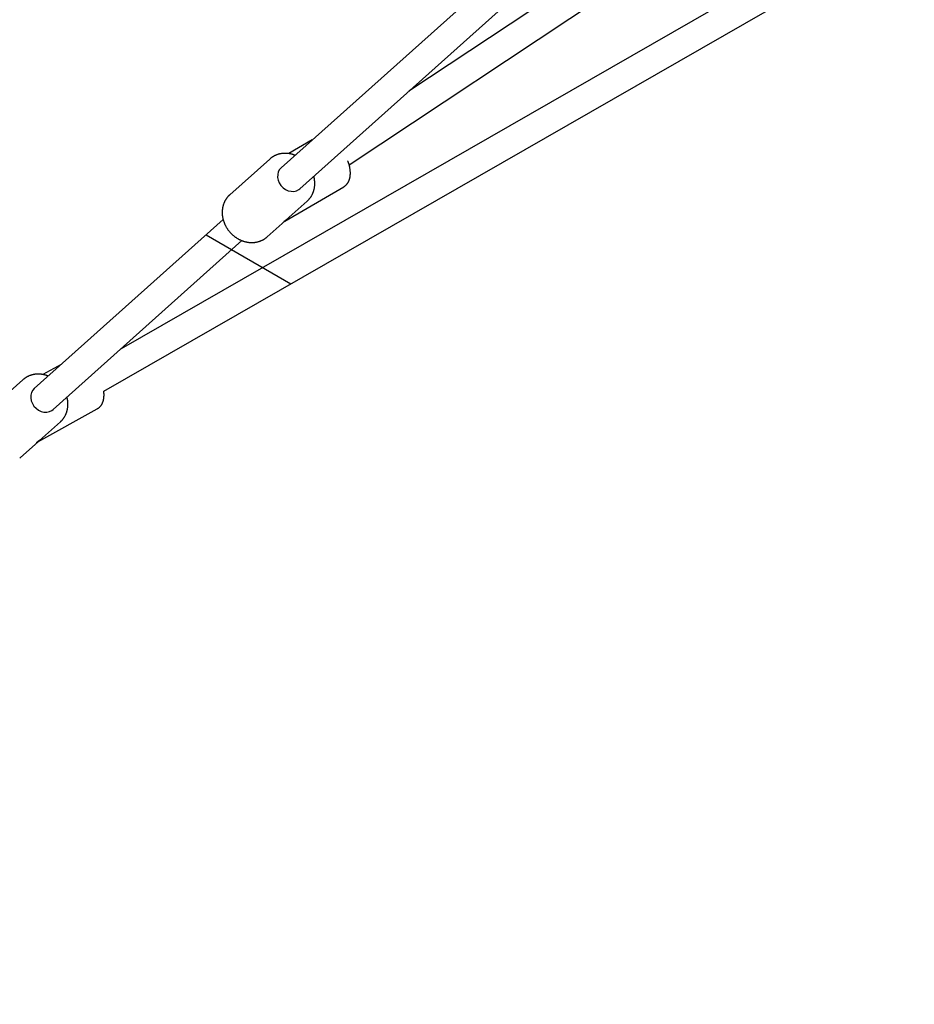
# Model space of a CAD drawing. Extents: x -6 to 6.1, y -4.3 to 4.8.
# Drawn here: x 1.7 to 2.2, y -1 to -0.4 of the extents above; entities that cross this region are included whole.
import ezdxf

# ---------------------------------------------------------------- set-up
doc = ezdxf.new("R2010")
doc.units = 0
doc.linetypes.add('DASHED', pattern=[0.01905, 0.0127, -0.00635])
for name, color, linetype in [('EN1176IMPACTAREA', 7, 'Continuous'), ('LAYER01', 7, 'Continuous'), ('LAYER05', 7, 'Continuous'), ('RECOMMENDEDMINIMUMSPACE', 7, 'Continuous')]:
    doc.layers.add(name, color=color, linetype=linetype)

msp = doc.modelspace()

# ---------------------------------------------------------------- linework, layer by layer
at = {"layer": 'EN1176IMPACTAREA', "color": 54, "linetype": 'Continuous'}
msp.add_lwpolyline([(0.19428, -0.04217, 0.93054), (2.69275, -1.84225), (3.31406, -1.48592, 0.140087), (4.10373, -1.24934, 0.563809), (5.38756, 0.97342, 0.162352), (5.1292, 1.88667, 0.507022), (3.04179, 3.16352), (2.48908, 3.58328, 0.265768), (1.01651, 4.54262, 0.068564), (0.53787, 4.60857), (0.17501, 4.60857, 0.068253)], format="xyb", dxfattribs=at)
at = {"layer": 'LAYER01', "color": 7, "linetype": 'Continuous'}
for p, q in [((2.21333, -0.29365), (1.94927, -0.46863)), ((1.91528, -0.51034), (2.22217, -0.30699)), ((2.17407, -0.3921), (1.78569, -0.61484)), ((2.00868, -0.39407), (1.87667, -0.51206)), ((1.77586, -0.63892), (2.18203, -0.40598)), ((1.88733, -0.52399), (2.01932, -0.40602)), ((1.89437, -0.49624), (1.88095, -0.50404)), ((1.87017, -0.50714), (1.84747, -0.52743)), ((1.87003, -0.50727), (1.87017, -0.50714)), ((1.87877, -0.54232), (1.9123, -0.52283)), ((1.88122, -0.54018), (1.89149, -0.531)), ((1.89167, -0.53084), (1.89149, -0.531)), ((1.84373, -0.54151), (1.73641, -0.63742)), ((1.86879, -0.55129), (1.87893, -0.54223)), ((1.74707, -0.64935), (1.8544, -0.55342)), ((1.86844, -0.55159), (1.86879, -0.55129)), ((1.75161, -0.62384), (1.74137, -0.62953)), ((1.72991, -0.63251), (1.70721, -0.6528)), ((1.72978, -0.63263), (1.72991, -0.63251)), ((1.73838, -0.6678), (1.77219, -0.64901)), ((1.74106, -0.66546), (1.75123, -0.65637)), ((1.7514, -0.65621), (1.75123, -0.65637)), ((1.72853, -0.67666), (1.73855, -0.6677)), ((1.72815, -0.67699), (1.72853, -0.67666))]:
    msp.add_line(p, q, dxfattribs=at)
at = {"layer": 'LAYER01', "color": 8, "linetype": 'Continuous'}
msp.add_line((1.83402, -0.55019), (1.88212, -0.57797), dxfattribs=at)
at = {"layer": 'LAYER01', "color": 7, "linetype": 'Continuous'}
for points in [[(1.88456, -0.50501), (1.88435, -0.50493), (1.88415, -0.50485), (1.88395, -0.50478), (1.88374, -0.5047), (1.88353, -0.50463), (1.88332, -0.50456), (1.88311, -0.50449), (1.88289, -0.50442), (1.88267, -0.50436), (1.88244, -0.5043), (1.88221, -0.50425), (1.88198, -0.5042), (1.88174, -0.50415), (1.88149, -0.50411), (1.88124, -0.50407), (1.88099, -0.50404), (1.88074, -0.504), (1.88048, -0.50398), (1.88022, -0.50395), (1.87996, -0.50393), (1.8797, -0.50391), (1.87943, -0.5039), (1.87917, -0.5039), (1.8789, -0.50389), (1.87864, -0.5039), (1.87837, -0.5039), (1.87811, -0.50392), (1.87785, -0.50393), (1.87759, -0.50396), (1.87733, -0.50398), (1.87707, -0.50402), (1.87681, -0.50405), (1.87655, -0.50409), (1.8763, -0.50414), (1.87605, -0.50419), (1.87579, -0.50425), (1.87554, -0.50431), (1.8753, -0.50437), (1.87505, -0.50444), (1.8748, -0.50452), (1.87456, -0.5046), (1.87432, -0.50468), (1.87408, -0.50477), (1.87385, -0.50486), (1.87362, -0.50496), (1.87339, -0.50505), (1.87317, -0.50516), (1.87295, -0.50526), (1.87273, -0.50537), (1.87252, -0.50548), (1.87231, -0.50559), (1.87211, -0.50571), (1.87191, -0.50583), (1.87172, -0.50595), (1.87153, -0.50607), (1.87135, -0.5062), (1.87117, -0.50633), (1.871, -0.50647), (1.87084, -0.5066), (1.87067, -0.50674), (1.87051, -0.50688), (1.87035, -0.50702), (1.8702, -0.50716), (1.87004, -0.5073)], [(1.91234, -0.52277), (1.91246, -0.52269), (1.91258, -0.52262), (1.9127, -0.52254), (1.91282, -0.52247), (1.91294, -0.52239), (1.91306, -0.5223), (1.91318, -0.52222), (1.9133, -0.52212), (1.91341, -0.52203), (1.91352, -0.52192), (1.91364, -0.52181), (1.91375, -0.5217), (1.91386, -0.52158), (1.91397, -0.52145), (1.91407, -0.52133), (1.91418, -0.52119), (1.91428, -0.52106), (1.91438, -0.52091), (1.91448, -0.52077), (1.91458, -0.52062), (1.91468, -0.52047), (1.91477, -0.52031), (1.91486, -0.52015), (1.91495, -0.51999), (1.91503, -0.51982), (1.91511, -0.51966), (1.91519, -0.51948), (1.91526, -0.51931), (1.91533, -0.51913), (1.9154, -0.51895), (1.91546, -0.51877), (1.91552, -0.51858), (1.91558, -0.51839), (1.91563, -0.5182), (1.91568, -0.51801), (1.91572, -0.51781), (1.91577, -0.51761), (1.91581, -0.51741), (1.91584, -0.5172), (1.91587, -0.51699), (1.9159, -0.51678), (1.91593, -0.51657), (1.91595, -0.51635), (1.91597, -0.51613), (1.91598, -0.51591), (1.91599, -0.51568), (1.916, -0.51546), (1.916, -0.51523), (1.916, -0.515), (1.916, -0.51476), (1.91599, -0.51453), (1.91598, -0.51429), (1.91596, -0.51405), (1.91594, -0.51381), (1.91592, -0.51356), (1.91589, -0.51332), (1.91586, -0.51307), (1.91583, -0.51282), (1.91579, -0.51258), (1.91575, -0.51233), (1.91571, -0.51208), (1.91566, -0.51184), (1.91561, -0.5116), (1.91556, -0.51136), (1.91551, -0.51113), (1.91546, -0.5109), (1.9154, -0.51067), (1.91534, -0.51045), (1.91529, -0.51023), (1.91523, -0.51002), (1.91516, -0.50981), (1.9151, -0.50961), (1.91503, -0.50941), (1.91497, -0.50921), (1.9149, -0.50902), (1.91483, -0.50883), (1.91476, -0.50865), (1.91469, -0.50846), (1.91462, -0.50828), (1.91455, -0.5081)], [(1.87667, -0.51206), (1.87575, -0.51311), (1.87506, -0.51444), (1.8747, -0.51594), (1.87467, -0.51754), (1.875, -0.51916), (1.87564, -0.52072), (1.87659, -0.52216), (1.87779, -0.52341), (1.87919, -0.5244), (1.88071, -0.5251), (1.8823, -0.52546), (1.88388, -0.52548), (1.88536, -0.52515), (1.88669, -0.52448), (1.88733, -0.52399)], [(1.89168, -0.53083), (1.89185, -0.53065), (1.89202, -0.53048), (1.89219, -0.5303), (1.89236, -0.53012), (1.89253, -0.52994), (1.89269, -0.52976), (1.89285, -0.52957), (1.89301, -0.52938), (1.89316, -0.52919), (1.8933, -0.52899), (1.89345, -0.52879), (1.89359, -0.52858), (1.89372, -0.52838), (1.89385, -0.52816), (1.89398, -0.52795), (1.8941, -0.52773), (1.89422, -0.52751), (1.89433, -0.52729), (1.89444, -0.52707), (1.89455, -0.52684), (1.89465, -0.52661), (1.89475, -0.52638), (1.89484, -0.52615), (1.89493, -0.52591), (1.89502, -0.52567), (1.8951, -0.52543), (1.89518, -0.52519), (1.89525, -0.52495), (1.89532, -0.5247), (1.89538, -0.52445), (1.89544, -0.5242), (1.89549, -0.52395), (1.89554, -0.5237), (1.89559, -0.52345), (1.89563, -0.52319), (1.89567, -0.52294), (1.8957, -0.52268), (1.89573, -0.52242), (1.89575, -0.52216), (1.89576, -0.5219), (1.89578, -0.52164), (1.89579, -0.52138), (1.89579, -0.52112), (1.89579, -0.52086), (1.89578, -0.52061), (1.89578, -0.52036), (1.89577, -0.52011), (1.89575, -0.51987), (1.89574, -0.51964), (1.89572, -0.51941), (1.8957, -0.51919), (1.89567, -0.51898), (1.89565, -0.51878), (1.89562, -0.51858), (1.89559, -0.51839), (1.89555, -0.5182), (1.89552, -0.51803), (1.89548, -0.51786), (1.89544, -0.5177), (1.8954, -0.51754), (1.89535, -0.51739), (1.89531, -0.51724), (1.89526, -0.51709), (1.89522, -0.51694)], [(1.84739, -0.52754), (1.84729, -0.52762), (1.8472, -0.5277), (1.8471, -0.52779), (1.847, -0.52787), (1.8469, -0.52796), (1.84679, -0.52806), (1.84669, -0.52816), (1.84658, -0.52827), (1.84647, -0.52839), (1.84636, -0.52852), (1.84625, -0.52865), (1.84613, -0.5288), (1.84601, -0.52895), (1.84589, -0.52911), (1.84577, -0.52928), (1.84565, -0.52945), (1.84552, -0.52963), (1.84539, -0.52983), (1.84527, -0.53002), (1.84514, -0.53023), (1.84501, -0.53043), (1.84489, -0.53065), (1.84477, -0.53086), (1.84465, -0.53108), (1.84454, -0.53131), (1.84443, -0.53153), (1.84433, -0.53176), (1.84423, -0.53199), (1.84414, -0.53223), (1.84405, -0.53246), (1.84396, -0.5327), (1.84388, -0.53294), (1.8438, -0.53318), (1.84373, -0.53343), (1.84366, -0.53367), (1.84359, -0.53392), (1.84353, -0.53417), (1.84348, -0.53442), (1.84343, -0.53467), (1.84338, -0.53492), (1.84334, -0.53517), (1.8433, -0.53543), (1.84327, -0.53569), (1.84324, -0.53594), (1.84322, -0.5362), (1.8432, -0.53646), (1.84318, -0.53673), (1.84317, -0.53699), (1.84317, -0.53725), (1.84317, -0.53751), (1.84317, -0.53778), (1.84318, -0.53804), (1.84319, -0.53831), (1.84321, -0.53857), (1.84323, -0.53884), (1.84326, -0.5391), (1.84329, -0.53937), (1.84333, -0.53964), (1.84337, -0.5399), (1.84341, -0.54017), (1.84346, -0.54043), (1.84352, -0.5407), (1.84357, -0.54097), (1.84364, -0.54123), (1.84371, -0.54149), (1.84378, -0.54176), (1.84385, -0.54202), (1.84394, -0.54228), (1.84402, -0.54254), (1.84411, -0.5428), (1.84421, -0.54306), (1.8443, -0.54332), (1.84441, -0.54358), (1.84451, -0.54384), (1.84463, -0.54409), (1.84474, -0.54434), (1.84486, -0.5446), (1.84498, -0.54485), (1.84511, -0.54509), (1.84525, -0.54534), (1.84538, -0.54559), (1.84552, -0.54583), (1.84567, -0.54607), (1.84581, -0.54631), (1.84597, -0.54655), (1.84612, -0.54678), (1.84628, -0.54701), (1.84644, -0.54724), (1.84661, -0.54747), (1.84678, -0.5477), (1.84696, -0.54792), (1.84713, -0.54814), (1.84731, -0.54836), (1.8475, -0.54857), (1.84769, -0.54878), (1.84788, -0.54899), (1.84807, -0.5492), (1.84827, -0.5494), (1.84847, -0.5496), (1.84867, -0.5498), (1.84888, -0.54999), (1.84909, -0.55018), (1.8493, -0.55037), (1.84952, -0.55055), (1.84974, -0.55073), (1.84996, -0.55091), (1.85018, -0.55108), (1.8504, -0.55125), (1.85063, -0.55142), (1.85086, -0.55158), (1.8511, -0.55174), (1.85133, -0.55189), (1.85157, -0.55204), (1.85181, -0.55219), (1.85205, -0.55233), (1.85229, -0.55247), (1.85254, -0.5526), (1.85279, -0.55273), (1.85304, -0.55286), (1.85329, -0.55298), (1.85354, -0.55309), (1.85379, -0.55321), (1.85405, -0.55332), (1.85431, -0.55342), (1.85456, -0.55352), (1.85482, -0.55362), (1.85508, -0.55371), (1.85534, -0.55379), (1.85561, -0.55387), (1.85587, -0.55395), (1.85613, -0.55402), (1.8564, -0.55409), (1.85666, -0.55415), (1.85693, -0.55421), (1.85719, -0.55427), (1.85746, -0.55431), (1.85773, -0.55436), (1.85799, -0.5544), (1.85826, -0.55443), (1.85853, -0.55446), (1.85879, -0.55449), (1.85906, -0.55451), (1.85933, -0.55452), (1.85959, -0.55453), (1.85986, -0.55454), (1.86012, -0.55454), (1.86039, -0.55454), (1.86065, -0.55453), (1.86091, -0.55451), (1.86117, -0.55449), (1.86144, -0.55447), (1.8617, -0.55444), (1.86195, -0.55441), (1.86221, -0.55437), (1.86247, -0.55433), (1.86272, -0.55428), (1.86298, -0.55423), (1.86323, -0.55417), (1.86348, -0.55411), (1.86373, -0.55404), (1.86397, -0.55397), (1.86421, -0.5539), (1.86445, -0.55382), (1.86469, -0.55373), (1.86493, -0.55365), (1.86516, -0.55356), (1.86538, -0.55346), (1.8656, -0.55337), (1.86582, -0.55327), (1.86603, -0.55317), (1.86623, -0.55307), (1.86643, -0.55297), (1.86662, -0.55286), (1.86681, -0.55275), (1.86699, -0.55264), (1.86716, -0.55253), (1.86733, -0.55242), (1.86749, -0.5523), (1.86765, -0.55218), (1.8678, -0.55207), (1.86795, -0.55195), (1.8681, -0.55183), (1.86825, -0.55171), (1.86839, -0.55159)], [(1.74429, -0.63038), (1.74411, -0.63031), (1.74393, -0.63023), (1.74375, -0.63016), (1.74356, -0.63009), (1.74337, -0.63002), (1.74318, -0.62995), (1.74298, -0.62989), (1.74278, -0.62983), (1.74257, -0.62977), (1.74236, -0.62971), (1.74214, -0.62966), (1.74192, -0.62961), (1.74169, -0.62956), (1.74145, -0.62952), (1.74121, -0.62948), (1.74097, -0.62944), (1.74072, -0.6294), (1.74046, -0.62937), (1.7402, -0.62934), (1.73994, -0.62932), (1.73968, -0.6293), (1.73942, -0.62928), (1.73915, -0.62927), (1.73889, -0.62926), (1.73862, -0.62926), (1.73836, -0.62926), (1.73809, -0.62927), (1.73783, -0.62928), (1.73757, -0.6293), (1.73731, -0.62932), (1.73705, -0.62935), (1.73679, -0.62938), (1.73653, -0.62942), (1.73628, -0.62946), (1.73602, -0.62951), (1.73577, -0.62956), (1.73551, -0.62962), (1.73526, -0.62968), (1.73502, -0.62974), (1.73477, -0.62981), (1.73453, -0.62989), (1.73428, -0.62997), (1.73404, -0.63005), (1.73381, -0.63014), (1.73357, -0.63023), (1.73334, -0.63033), (1.73311, -0.63043), (1.73288, -0.63053), (1.73266, -0.63064), (1.73244, -0.63075), (1.73223, -0.63086), (1.73202, -0.63098), (1.73181, -0.6311), (1.73161, -0.63123), (1.73141, -0.63135), (1.73121, -0.63149), (1.73102, -0.63162), (1.73084, -0.63176), (1.73066, -0.63191), (1.73048, -0.63205), (1.7303, -0.6322), (1.73013, -0.63235), (1.72995, -0.6325), (1.72978, -0.63265)], [(1.73641, -0.63742), (1.73555, -0.63838), (1.73484, -0.6397), (1.73445, -0.64119), (1.7344, -0.64278), (1.7347, -0.6444), (1.73532, -0.64597), (1.73625, -0.64742), (1.73743, -0.64869), (1.73881, -0.6497), (1.74033, -0.65042), (1.74192, -0.65081), (1.7435, -0.65086), (1.74499, -0.65055), (1.74634, -0.64991), (1.74707, -0.64935)], [(1.7514, -0.65619), (1.75156, -0.65603), (1.75172, -0.65587), (1.75189, -0.65571), (1.75204, -0.65555), (1.7522, -0.65538), (1.75236, -0.65521), (1.75251, -0.65504), (1.75266, -0.65486), (1.7528, -0.65468), (1.75295, -0.65449), (1.75309, -0.6543), (1.75322, -0.65411), (1.75335, -0.65391), (1.75348, -0.65371), (1.75361, -0.6535), (1.75373, -0.65329), (1.75385, -0.65308), (1.75397, -0.65286), (1.75408, -0.65264), (1.75419, -0.65241), (1.7543, -0.65219), (1.7544, -0.65196), (1.7545, -0.65173), (1.75459, -0.65149), (1.75468, -0.65126), (1.75477, -0.65102), (1.75485, -0.65078), (1.75492, -0.65054), (1.75499, -0.65029), (1.75506, -0.65005), (1.75512, -0.6498), (1.75518, -0.64955), (1.75524, -0.6493), (1.75529, -0.64905), (1.75533, -0.6488), (1.75537, -0.64854), (1.75541, -0.64829), (1.75544, -0.64803), (1.75547, -0.64777), (1.75549, -0.64751), (1.75551, -0.64725), (1.75552, -0.64699), (1.75553, -0.64673), (1.75553, -0.64647), (1.75553, -0.64622), (1.75553, -0.64596), (1.75552, -0.64571), (1.75551, -0.64547), (1.75549, -0.64523), (1.75548, -0.645), (1.75546, -0.64477), (1.75544, -0.64455), (1.75541, -0.64433), (1.75538, -0.64412), (1.75535, -0.64392), (1.75531, -0.64372), (1.75528, -0.64353), (1.75524, -0.64335), (1.75519, -0.64317), (1.75515, -0.64299), (1.7551, -0.64282), (1.75505, -0.64265), (1.755, -0.64248), (1.75496, -0.64231)], [(1.77224, -0.64895), (1.77237, -0.64887), (1.7725, -0.6488), (1.77262, -0.64872), (1.77275, -0.64864), (1.77288, -0.64856), (1.773, -0.64847), (1.77312, -0.64838), (1.77325, -0.64829), (1.77337, -0.64819), (1.77348, -0.64808), (1.7736, -0.64797), (1.77371, -0.64785), (1.77383, -0.64773), (1.77394, -0.64761), (1.77405, -0.64748), (1.77415, -0.64735), (1.77426, -0.64721), (1.77436, -0.64707), (1.77447, -0.64692), (1.77457, -0.64677), (1.77466, -0.64662), (1.77476, -0.64646), (1.77485, -0.64631), (1.77494, -0.64614), (1.77502, -0.64598), (1.7751, -0.64581), (1.77518, -0.64564), (1.77525, -0.64546), (1.77533, -0.64529), (1.77539, -0.64511), (1.77546, -0.64492), (1.77552, -0.64474), (1.77558, -0.64455), (1.77563, -0.64436), (1.77568, -0.64416), (1.77573, -0.64396), (1.77578, -0.64376), (1.77582, -0.64356), (1.77586, -0.64335), (1.77589, -0.64314), (1.77592, -0.64293), (1.77595, -0.64272), (1.77597, -0.6425), (1.77599, -0.64229), (1.77601, -0.64208), (1.77602, -0.64186), (1.77603, -0.64166), (1.77604, -0.64145), (1.77604, -0.64125), (1.77605, -0.64106), (1.77605, -0.64087), (1.77604, -0.64069), (1.77604, -0.64052), (1.77603, -0.64035), (1.77602, -0.64018), (1.77601, -0.64002), (1.776, -0.63987), (1.77598, -0.63973), (1.77597, -0.63958), (1.77595, -0.63945), (1.77593, -0.63931), (1.77591, -0.63918), (1.77588, -0.63905), (1.77586, -0.63892)]]:
    msp.add_lwpolyline(points, dxfattribs=at)
for centre, major_axis, ratio, start_param, end_param in [((1.86948, -0.52922), (0.0178, 0.01292), 0.724151, 4.678726, 4.851957), ((1.86948, -0.52922), (0.00944, -0.01301), 0.331033, 6.143617, 6.249522), ((1.72922, -0.65458), (0.01792, 0.01274), 0.723634, 4.675357, 4.865397), ((1.72922, -0.65458), (0.00932, -0.01311), 0.332, 6.130177, 6.246153)]:
    msp.add_ellipse(centre, major_axis=major_axis, ratio=ratio, start_param=start_param, end_param=end_param, dxfattribs=at)
at = {"layer": 'LAYER05', "color": 7, "linetype": 'DASHED'}
msp.add_lwpolyline([(0.30711, 0.47423), (0.34417, 0.47423), (0.7845, 0.22001, 1.170623), (2.52783, -1.64864), (3.24874, -1.23519, 0.133669), (3.88824, -1.08629, 0.848818), (5.13865, 1.07859, 0.15672), (4.88385, 1.79972, 0.556741), (3.01913, 2.87676, 0.034036), (2.84944, 2.88682), (2.01427, 3.36901, 0.272312), (0.92994, 4.02549, 0.079931), (0.53787, 4.08857), (0.17501, 4.08857, 0.079879)], format="xyb", dxfattribs=at)
at = {"layer": 'RECOMMENDEDMINIMUMSPACE', "color": 7, "linetype": 'Continuous'}
msp.add_lwpolyline([(-0.16647, -0.08142, 0.862273), (2.8864, -2.07703), (3.39901, -1.78303, 0.116764), (4.19371, -1.54562, 0.533456), (5.68916, 1.04353, 0.13927), (5.41995, 1.98963, 0.481219), (2.99526, 3.46716), (2.49149, 3.7803, 0.239419), (1.03229, 4.64202, 0.066995), (0.53787, 4.70857), (0.17501, 4.70857, 0.065967)], format="xyb", dxfattribs=at)

doc.saveas('drawing.dxf')
